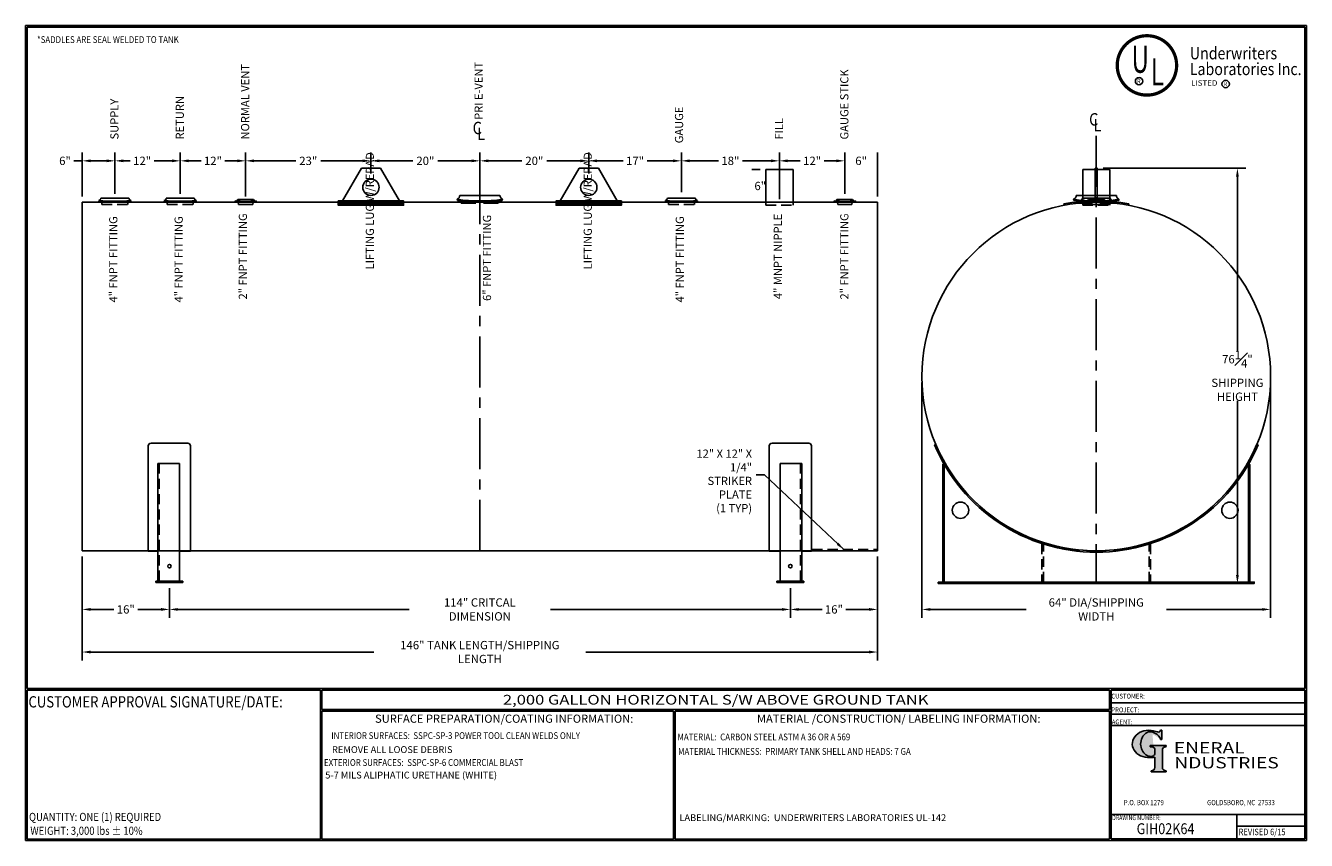
# Model space of a CAD drawing. Units: inches. Extents: x -1060 to 1940, y 0 to 599.
# Drawn here: x 0 to 941, y 0 to 599 of the extents above; entities that cross this region are included whole.
import ezdxf
from ezdxf.enums import TextEntityAlignment as Align

# ---------------------------------------------------------------- set-up
doc = ezdxf.new("R2010")
doc.units = ezdxf.units.IN
doc.header["$LTSCALE"] = 30
doc.header["$MEASUREMENT"] = 0
doc.linetypes.add('CENTER', pattern=[2, 1.25, -0.25, 0.25, -0.25])
doc.linetypes.add('HIDDEN', pattern=[0.375, 0.25, -0.125])
for name, color, linetype in [('CENTERLINE', 6, 'CENTER'), ('DIMENSION', 1, 'Continuous'), ('HIDDEN', 3, 'HIDDEN'), ('Title Block', 9, 'Continuous')]:
    doc.layers.add(name, color=color, linetype=linetype)
doc.styles.add('BOLD2', font='arial.ttf', dxfattribs={"width": 1.25})
doc.styles.add('SMOOTH', font='ROMANS', dxfattribs={"width": 0.85})
doc.dimstyles.new('2K 64DIA TANK', dxfattribs={"dimscale": 34, "dimtxt": 0.18, "dimasz": 0.18, "dimexe": 0.18, "dimexo": 0.125, "dimgap": 0.09, "dimtad": 0, "dimtih": 1, "dimtoh": 1, "dimdec": 4, "dimlfac": 0.25, "dimzin": 0, "dimdsep": 46, "dimlunit": 5, "dimtxsty": 'SMOOTH', "dimcen": 0, "dimclrd": 1, "dimclre": 1, "dimclrt": 2, "dimadec": 0, "dimazin": 0, "dimtfac": 1, "dimtdec": 4, "dimtix": 1, "dimtofl": 0, "dimtmove": 0, "dimatfit": 3, "dimfxl": 1, "dimfrac": 1, "dimtolj": 1, "dimtzin": 0, "dimarcsym": 0})

# ---------------------------------------------------------------- blocks, each defined once
blk = doc.blocks.new('General Industries Logo.')
at = {"lineweight": 30}
h = blk.add_hatch(color=1, dxfattribs=at)
edge = h.paths.add_edge_path()
edge.add_ellipse((826.07, 70.79), major_axis=(0, 9.07), ratio=0.801796, start_angle=13.20154, end_angle=197.40078, ccw=False)
edge.add_ellipse((825.82, 76.36), major_axis=(4.32, 0), ratio=0.8, start_angle=63.94809, end_angle=109.09235, ccw=False)
edge.add_ellipse((824.28, 72.46), major_axis=(-9.4, 0), ratio=0.8, start_angle=-166.68099, end_angle=-111.4298, ccw=False)
edge.add_line((833.43, 74.2), (834.32, 74.2))
edge.add_line((834.32, 74.2), (834.32, 80.86))
edge.add_line((834.32, 80.86), (833.34, 80.86))
edge.add_ellipse((831.64, 81.16), major_axis=(-1.57, 0.8), ratio=0.846871, start_angle=99.97824, end_angle=199.94379, ccw=False)
edge.add_line((831.24, 79.71), (828.11, 80.49))
edge.add_ellipse((824.83, 70.83), major_axis=(12.15, 0.02), ratio=0.825429, start_angle=74.23638, end_angle=273.25261)
edge.add_ellipse((825.37, 79.89), major_axis=(23.84, 0), ratio=0.8, start_angle=-89.59743, end_angle=-80.60156)
edge.add_line((829.26, 61.07), (829.26, 53.52))
edge.add_ellipse((826.35, 53.41), major_axis=(-2.91, 0), ratio=0.8, start_angle=91.40946, end_angle=182.74635, ccw=False)
edge.add_line((826.42, 51.08), (826.42, 50.38))
edge.add_line((826.42, 50.38), (837.6, 50.38))
edge.add_line((837.6, 50.38), (837.6, 51.08))
edge.add_ellipse((837.67, 53.41), major_axis=(-2.91, 0), ratio=0.8, start_angle=-2.74635, end_angle=88.59054, ccw=False)
edge.add_line((834.76, 53.52), (834.76, 63.91))
edge.add_line((834.76, 63.91), (834.76, 66.45))
edge.add_ellipse((837.67, 66.56), major_axis=(-2.91, 0), ratio=0.8, start_angle=-88.59054, end_angle=2.74635, ccw=False)
edge.add_line((837.6, 68.89), (837.6, 69.59))
edge.add_line((837.6, 69.59), (825.8, 69.59))
edge.add_line((825.8, 69.59), (825.8, 68.74))
edge.add_ellipse((826.62, 66.66), major_axis=(2.73, 0), ratio=0.8, start_angle=13.85685, end_angle=107.3503, ccw=False)
edge.add_line((829.26, 67.18), (829.26, 63.56))
edge.add_ellipse((826.45, 63.9), major_axis=(2.85, 0), ratio=0.8, start_angle=-50.86566, end_angle=-8.54808, ccw=False)
at = {"color": 9}
for p, q in [((797.05, 110.44), (939.31, 110.44)), ((797.05, 1.19), (797.05, 110.44)), ((797.05, 110.44), (939.13, 110.44)), ((939.31, 110.44), (939.31, 1.19)), ((797.05, 101.16), (939.31, 101.16)), ((797.05, 92.63), (939.31, 92.63)), ((797.05, 84.31), (939.31, 84.31)), ((797.05, 19.01), (939.31, 19.01)), ((889.34, 19.01), (889.34, 1.19)), ((889.34, 10.49), (939.31, 10.49)), ((939.31, 1.19), (797.05, 1.19))]:
    blk.add_line(p, q, dxfattribs=at)
at = {"color": 1}
for p, q in [((831.24, 79.71), (827.88, 80.55)), ((833.34, 80.86), (834.32, 80.86)), ((834.32, 80.86), (834.32, 74.2)), ((825.8, 69.59), (825.8, 68.74)), ((825.8, 69.59), (837.6, 69.59)), ((829.26, 63.56), (829.26, 67.18)), ((834.32, 74.2), (833.43, 74.2)), ((834.76, 62.36), (834.76, 66.45)), ((837.6, 69.59), (837.6, 68.89)), ((829.26, 53.52), (829.26, 61.07)), ((834.76, 63.91), (834.76, 53.52)), ((826.42, 50.38), (826.42, 51.08)), ((826.42, 50.38), (837.6, 50.38)), ((837.6, 50.38), (837.6, 51.08))]:
    blk.add_line(p, q, dxfattribs=at)
for centre, major_axis, ratio, start_param, end_param in [((824.83, 70.83), (12.15, 0.02), 0.825429, 1.295669, 4.769158), ((826.07, 70.79), (0, 9.07), 0.801796, 0.23041, 3.445294), ((825.82, 76.36), (4.32, 0), 0.8, 1.116105, 1.904021), ((824.28, 72.46), (-9.4, 0), 0.8, -2.909132, -1.944817), ((831.64, 81.16), (-1.57, 0.8), 0.846871, 1.74495, 3.489677), ((826.62, 66.66), (2.73, 0), 0.8, 0.241848, 1.873616), ((837.67, 66.56), (-2.91, 0), 0.8, -1.546197, 0.047933), ((825.37, 79.89), (23.84, 0), 0.8, -1.56377, -1.406763), ((826.45, 63.9), (2.85, 0), 0.8, -0.887773, -0.149192), ((826.35, 53.41), (-2.91, 0), 0.8, 1.595396, 3.189525), ((837.67, 53.41), (-2.91, 0), 0.8, -0.047933, 1.546197)]:
    blk.add_ellipse(centre, major_axis=major_axis, ratio=ratio, start_param=start_param, end_param=end_param, dxfattribs=at)
at = {"color": 1, "style": 'SMOOTH'}
for s, height, width, p in [('CUSTOMER:', 3.562, 0.9, (797.28, 104.18)), ('PROJECT:', 3.562, 0.9, (797.28, 94.08)), ('AGENT:', 3.562, 0.9, (797.57, 85.23)), ('DRAWING NUMBER:', 3.5625, 0.8, (797.85, 14.89))]:
    blk.add_text(s, height=height, dxfattribs=dict(at, width=width)).set_placement(p)
at = {"color": 1, "lineweight": 30, "style": 'BOLD2', "width": 1.25}
for s, p in [('ENERAL', (869.18, 61.3)), ('NDUSTRIES', (881.86, 50.34))]:
    blk.add_text(s, height=8.269, dxfattribs=at).set_placement(p, align=Align.BOTTOM_CENTER)
at = {"color": 1, "lineweight": 20, "style": 'SMOOTH', "width": 0.85}
for s, p in [('P.O. BOX 1279', (806.41, 25.85)), ('GOLDSBORO, NC  27533', (867.58, 25.85))]:
    blk.add_text(s, height=3.8588, dxfattribs=at).set_placement(p)
blk = doc.blocks.new('*D46')
at = {"layer": 'Defpoints', "color": 0, "transparency": 16777216}
for p in [(625.56, 212.71), (561.56, 189.42), (561.56, 169.66)]:
    blk.add_point(p, dxfattribs=at)
at = {"layer": 'DIMENSION', "color": 1, "lineweight": -2, "transparency": 16777216}
for p, q in [((625.56, 208.46), (625.56, 163.54)), ((561.56, 185.17), (561.56, 163.54)), ((567.68, 169.66), (584.81, 169.66)), ((619.44, 169.66), (602.32, 169.66))]:
    blk.add_line(p, q, dxfattribs=at)
at = {"layer": 'DIMENSION', "color": 1, "transparency": 16777216}
for points in [[(567.68, 170.68), (567.68, 168.64), (561.56, 169.66)], [(619.44, 170.68), (619.44, 168.64), (625.56, 169.66)]]:
    blk.add_solid(points, dxfattribs=at)
at = {"layer": 'DIMENSION', "color": 2, "transparency": 16777216, "insert": (593.56, 169.66), "char_height": 6.12, "attachment_point": 5, "style": 'SMOOTH'}
blk.add_mtext('\\A1;16"', dxfattribs=at)
blk = doc.blocks.new('*D47')
at = {"layer": 'Defpoints', "color": 0, "transparency": 16777216}
for p in [(105.56, 189.42), (561.56, 189.42), (105.56, 169.66)]:
    blk.add_point(p, dxfattribs=at)
at = {"layer": 'DIMENSION', "color": 1, "lineweight": -2, "transparency": 16777216}
for p, q in [((105.56, 185.17), (105.56, 163.54)), ((561.56, 185.17), (561.56, 163.54)), ((111.68, 169.66), (281.7, 169.66)), ((555.44, 169.66), (385.42, 169.66))]:
    blk.add_line(p, q, dxfattribs=at)
at = {"layer": 'DIMENSION', "color": 1, "transparency": 16777216}
for points in [[(111.68, 170.68), (111.68, 168.64), (105.56, 169.66)], [(555.44, 170.68), (555.44, 168.64), (561.56, 169.66)]]:
    blk.add_solid(points, dxfattribs=at)
at = {"layer": 'DIMENSION', "color": 2, "transparency": 16777216, "insert": (333.56, 169.66), "char_height": 6.12, "attachment_point": 5, "style": 'SMOOTH'}
blk.add_mtext('\\A1;114" CRITCAL DIMENSION', dxfattribs=at)
blk = doc.blocks.new('*D48')
at = {"layer": 'Defpoints', "color": 0, "transparency": 16777216}
for p in [(41.56, 212.71), (105.56, 189.42), (41.56, 169.66)]:
    blk.add_point(p, dxfattribs=at)
at = {"layer": 'DIMENSION', "color": 1, "lineweight": -2, "transparency": 16777216}
for p, q in [((41.56, 208.46), (41.56, 163.54)), ((105.56, 185.17), (105.56, 163.54)), ((47.68, 169.66), (64.81, 169.66)), ((99.44, 169.66), (82.32, 169.66))]:
    blk.add_line(p, q, dxfattribs=at)
at = {"layer": 'DIMENSION', "color": 1, "transparency": 16777216}
for points in [[(47.68, 170.68), (47.68, 168.64), (41.56, 169.66)], [(99.44, 170.68), (99.44, 168.64), (105.56, 169.66)]]:
    blk.add_solid(points, dxfattribs=at)
at = {"layer": 'DIMENSION', "color": 2, "transparency": 16777216, "insert": (73.56, 169.66), "char_height": 6.12, "attachment_point": 5, "style": 'SMOOTH'}
blk.add_mtext('\\A1;16"', dxfattribs=at)
blk = doc.blocks.new('*D49')
at = {"layer": 'Defpoints', "color": 0, "transparency": 16777216}
for p in [(41.56, 212.71), (625.56, 212.71), (625.56, 138.35)]:
    blk.add_point(p, dxfattribs=at)
at = {"layer": 'DIMENSION', "color": 1, "lineweight": -2, "transparency": 16777216}
for p, q in [((41.56, 208.46), (41.56, 132.23)), ((625.56, 208.46), (625.56, 132.23)), ((47.68, 138.35), (255.82, 138.35)), ((619.44, 138.35), (411.31, 138.35))]:
    blk.add_line(p, q, dxfattribs=at)
at = {"layer": 'DIMENSION', "color": 1, "transparency": 16777216}
for points in [[(47.68, 139.37), (47.68, 137.33), (41.56, 138.35)], [(619.44, 139.37), (619.44, 137.33), (625.56, 138.35)]]:
    blk.add_solid(points, dxfattribs=at)
at = {"layer": 'DIMENSION', "color": 2, "transparency": 16777216, "insert": (333.56, 138.35), "char_height": 6.12, "attachment_point": 5, "style": 'SMOOTH'}
blk.add_mtext('\\A1;146" TANK LENGTH/SHIPPING LENGTH', dxfattribs=at)
blk = doc.blocks.new('*D50')
at = {"layer": 'Defpoints', "color": 0, "transparency": 16777216}
for p in [(658.23, 340.71), (914.23, 340.71), (658.23, 169.66)]:
    blk.add_point(p, dxfattribs=at)
at = {"layer": 'DIMENSION', "color": 1, "lineweight": -2, "transparency": 16777216}
for p, q in [((658.23, 336.46), (658.23, 163.54)), ((914.23, 336.46), (914.23, 163.54)), ((664.35, 169.66), (734.74, 169.66)), ((908.11, 169.66), (837.72, 169.66))]:
    blk.add_line(p, q, dxfattribs=at)
at = {"layer": 'DIMENSION', "color": 1, "transparency": 16777216}
for points in [[(664.35, 170.68), (664.35, 168.64), (658.23, 169.66)], [(908.11, 170.68), (908.11, 168.64), (914.23, 169.66)]]:
    blk.add_solid(points, dxfattribs=at)
at = {"layer": 'DIMENSION', "color": 2, "transparency": 16777216, "insert": (786.23, 169.66), "char_height": 6.12, "attachment_point": 5, "style": 'SMOOTH'}
blk.add_mtext('\\A1;64" DIA/SHIPPING WIDTH', dxfattribs=at)
blk = doc.blocks.new('A$C1B7B01AC')
for p, q in [((-5.36, 0.7), (-5.32, 0.23)), ((-4.41, 0.62), (-3.95, 1.37)), ((-3.95, 1.37), (3.95, 1.37)), ((4.41, 0.62), (3.95, 1.37)), ((5.36, 0.7), (5.32, 0.23))]:
    blk.add_line(p, q)
for centre, radius in [((0, 61.78), 61.31), ((0, 60.84), 60.84)]:
    blk.add_arc(centre, radius, 264.98069, 275.01931)
at = {"layer": 'HIDDEN'}
for p, q in [((-3.77, 0.12), (-3.59, -1.11)), ((3.77, 0.12), (3.59, -1.11)), ((-3.59, -1.11), (3.59, -1.11))]:
    blk.add_line(p, q, dxfattribs=at)
blk = doc.blocks.new('A$C051062E2')
for p, q in [((-11.34, 0.84), (-11.45, 1.52)), ((-10.14, 3.5), (10.14, 3.5)), ((11.34, 0.84), (11.45, 1.52))]:
    blk.add_line(p, q)
for centre, radius, start, end in [((-12.36, 3.54), 2.22, 294.37023, 358.78511), ((0, 78.36), 77.69, 261.52827, 278.47173), ((0, 77), 77, 261.52827, 278.47173), ((12.36, 3.54), 2.22, 181.21489, 245.62977)]:
    blk.add_arc(centre, radius, start, end)
at = {"layer": 'HIDDEN'}
for p, q in [((-9.45, -0.46), (-9.64, 0.61)), ((9.45, -0.46), (9.64, 0.61)), ((-9.45, -0.46), (9.45, -0.46))]:
    blk.add_line(p, q, dxfattribs=at)
blk = doc.blocks.new('*D35')
at = {"layer": 'Defpoints', "color": 0, "transparency": 16777216}
for p in [(65.56, 499.17), (65.56, 470.7), (41.56, 468.71)]:
    blk.add_point(p, dxfattribs=at)
at = {"layer": 'DIMENSION', "color": 1, "lineweight": -2, "transparency": 16777216}
for p, q in [((41.56, 499.17), (35.44, 499.17)), ((41.56, 472.96), (41.56, 505.29)), ((59.44, 499.17), (47.68, 499.17)), ((65.56, 474.95), (65.56, 505.29))]:
    blk.add_line(p, q, dxfattribs=at)
at = {"layer": 'DIMENSION', "color": 1, "transparency": 16777216}
for points in [[(47.68, 500.19), (47.68, 498.15), (41.56, 499.17)], [(59.44, 500.19), (59.44, 498.15), (65.56, 499.17)]]:
    blk.add_solid(points, dxfattribs=at)
at = {"layer": 'DIMENSION', "color": 2, "transparency": 16777216, "insert": (28.92, 499.17), "char_height": 6.12, "attachment_point": 5, "style": 'SMOOTH'}
blk.add_mtext('\\A1;6"', dxfattribs=at)
blk = doc.blocks.new('*D36')
at = {"layer": 'Defpoints', "color": 0, "transparency": 16777216}
for p in [(113.56, 499.17), (65.56, 470.7), (113.56, 470.7)]:
    blk.add_point(p, dxfattribs=at)
at = {"layer": 'DIMENSION', "color": 1, "lineweight": -2, "transparency": 16777216}
for p, q in [((65.56, 474.95), (65.56, 505.29)), ((71.68, 499.17), (76.81, 499.17)), ((107.44, 499.17), (94.32, 499.17)), ((113.56, 474.95), (113.56, 505.29))]:
    blk.add_line(p, q, dxfattribs=at)
at = {"layer": 'DIMENSION', "color": 1, "transparency": 16777216}
for points in [[(71.68, 500.19), (71.68, 498.15), (65.56, 499.17)], [(107.44, 500.19), (107.44, 498.15), (113.56, 499.17)]]:
    blk.add_solid(points, dxfattribs=at)
at = {"layer": 'DIMENSION', "color": 2, "transparency": 16777216, "insert": (85.56, 499.17), "char_height": 6.12, "attachment_point": 5, "style": 'SMOOTH'}
blk.add_mtext('\\A1;12"', dxfattribs=at)
blk = doc.blocks.new('*D37')
at = {"layer": 'Defpoints', "color": 0, "transparency": 16777216}
for p in [(553.56, 499.17), (481.56, 471.79), (553.56, 466.71)]:
    blk.add_point(p, dxfattribs=at)
at = {"layer": 'DIMENSION', "color": 1, "lineweight": -2, "transparency": 16777216}
for p, q in [((481.56, 476.04), (481.56, 505.29)), ((487.68, 499.17), (508.81, 499.17)), ((547.44, 499.17), (526.32, 499.17)), ((553.56, 470.96), (553.56, 505.29))]:
    blk.add_line(p, q, dxfattribs=at)
at = {"layer": 'DIMENSION', "color": 1, "transparency": 16777216}
for points in [[(487.68, 500.19), (487.68, 498.15), (481.56, 499.17)], [(547.44, 500.19), (547.44, 498.15), (553.56, 499.17)]]:
    blk.add_solid(points, dxfattribs=at)
at = {"layer": 'DIMENSION', "color": 2, "transparency": 16777216, "insert": (517.56, 499.17), "char_height": 6.12, "attachment_point": 5, "style": 'SMOOTH'}
blk.add_mtext('\\A1;18"', dxfattribs=at)
blk = doc.blocks.new('*D38')
at = {"layer": 'Defpoints', "color": 0, "transparency": 16777216}
for p in [(601.56, 499.17), (601.56, 470.7), (553.56, 466.71)]:
    blk.add_point(p, dxfattribs=at)
at = {"layer": 'DIMENSION', "color": 1, "lineweight": -2, "transparency": 16777216}
for p, q in [((553.56, 470.96), (553.56, 505.29)), ((559.68, 499.17), (568.81, 499.17)), ((595.44, 499.17), (586.32, 499.17)), ((601.56, 474.95), (601.56, 505.29))]:
    blk.add_line(p, q, dxfattribs=at)
at = {"layer": 'DIMENSION', "color": 1, "transparency": 16777216}
for points in [[(559.68, 500.19), (559.68, 498.15), (553.56, 499.17)], [(595.44, 500.19), (595.44, 498.15), (601.56, 499.17)]]:
    blk.add_solid(points, dxfattribs=at)
at = {"layer": 'DIMENSION', "color": 2, "transparency": 16777216, "insert": (577.56, 499.17), "char_height": 6.12, "attachment_point": 5, "style": 'SMOOTH'}
blk.add_mtext('\\A1;12"', dxfattribs=at)
blk = doc.blocks.new('*D39')
at = {"layer": 'Defpoints', "color": 0, "transparency": 16777216}
for p in [(625.56, 499.17), (601.56, 470.7), (625.56, 468.71)]:
    blk.add_point(p, dxfattribs=at)
at = {"layer": 'DIMENSION', "color": 1, "lineweight": -2, "transparency": 16777216}
for p, q in [((601.56, 474.95), (601.56, 505.29)), ((625.56, 472.96), (625.56, 505.29))]:
    blk.add_line(p, q, dxfattribs=at)
at = {"layer": 'DIMENSION', "color": 2, "transparency": 16777216, "insert": (613.56, 499.17), "char_height": 6.12, "attachment_point": 5, "style": 'SMOOTH'}
blk.add_mtext('\\A1;6"', dxfattribs=at)
blk = doc.blocks.new('Standard Name Block')
at = {"color": 2, "style": 'SMOOTH', "width": 0.85}
blk.add_attdef('GI', text='', height=8, dxfattribs=at).set_placement((837.09, 8.57), align=Align.MIDDLE_CENTER)
blk.add_attdef('REVISEDDATE', (890.77, 3.83), '', height=4.75, dxfattribs=at)
blk = doc.blocks.new('*D40')
at = {"layer": 'Defpoints', "color": 0, "transparency": 16777216}
for p in [(253.56, 499.17), (253.56, 485.71), (161.56, 468.71)]:
    blk.add_point(p, dxfattribs=at)
at = {"layer": 'DIMENSION', "color": 1, "lineweight": -2, "transparency": 16777216}
for p, q in [((161.56, 472.96), (161.56, 505.29)), ((167.68, 499.17), (198.43, 499.17)), ((247.44, 499.17), (216.69, 499.17)), ((253.56, 489.96), (253.56, 505.29))]:
    blk.add_line(p, q, dxfattribs=at)
at = {"layer": 'DIMENSION', "color": 1, "transparency": 16777216}
for points in [[(167.68, 500.19), (167.68, 498.15), (161.56, 499.17)], [(247.44, 500.19), (247.44, 498.15), (253.56, 499.17)]]:
    blk.add_solid(points, dxfattribs=at)
at = {"layer": 'DIMENSION', "color": 2, "transparency": 16777216, "insert": (207.56, 499.17), "char_height": 6.12, "attachment_point": 5, "style": 'SMOOTH'}
blk.add_mtext('\\A1;23"', dxfattribs=at)
blk = doc.blocks.new('*D41')
at = {"layer": 'Defpoints', "color": 0, "transparency": 16777216}
for p in [(481.56, 499.17), (413.56, 485.71), (481.56, 473.8)]:
    blk.add_point(p, dxfattribs=at)
at = {"layer": 'DIMENSION', "color": 1, "lineweight": -2, "transparency": 16777216}
for p, q in [((413.56, 489.96), (413.56, 505.29)), ((419.68, 499.17), (438.81, 499.17)), ((475.44, 499.17), (456.32, 499.17)), ((481.56, 478.05), (481.56, 505.29))]:
    blk.add_line(p, q, dxfattribs=at)
at = {"layer": 'DIMENSION', "color": 1, "transparency": 16777216}
for points in [[(419.68, 500.19), (419.68, 498.15), (413.56, 499.17)], [(475.44, 500.19), (475.44, 498.15), (481.56, 499.17)]]:
    blk.add_solid(points, dxfattribs=at)
at = {"layer": 'DIMENSION', "color": 2, "transparency": 16777216, "insert": (447.56, 499.17), "char_height": 6.12, "attachment_point": 5, "style": 'SMOOTH'}
blk.add_mtext('\\A1;17"', dxfattribs=at)
blk = doc.blocks.new('*D42')
at = {"layer": 'Defpoints', "color": 0, "transparency": 16777216}
for p in [(333.56, 499.17), (253.56, 485.71), (333.56, 473.8)]:
    blk.add_point(p, dxfattribs=at)
at = {"layer": 'DIMENSION', "color": 1, "lineweight": -2, "transparency": 16777216}
for p, q in [((253.56, 489.96), (253.56, 505.29)), ((259.68, 499.17), (284.43, 499.17)), ((327.44, 499.17), (302.69, 499.17)), ((333.56, 478.05), (333.56, 505.29))]:
    blk.add_line(p, q, dxfattribs=at)
at = {"layer": 'DIMENSION', "color": 1, "transparency": 16777216}
for points in [[(259.68, 500.19), (259.68, 498.15), (253.56, 499.17)], [(327.44, 500.19), (327.44, 498.15), (333.56, 499.17)]]:
    blk.add_solid(points, dxfattribs=at)
at = {"layer": 'DIMENSION', "color": 2, "transparency": 16777216, "insert": (293.56, 499.17), "char_height": 6.12, "attachment_point": 5, "style": 'SMOOTH'}
blk.add_mtext('\\A1;20"', dxfattribs=at)
blk = doc.blocks.new('*D43')
at = {"layer": 'Defpoints', "color": 0, "transparency": 16777216}
for p in [(413.56, 499.17), (413.56, 485.71), (333.56, 473.8)]:
    blk.add_point(p, dxfattribs=at)
at = {"layer": 'DIMENSION', "color": 1, "lineweight": -2, "transparency": 16777216}
for p, q in [((333.56, 478.05), (333.56, 505.29)), ((339.68, 499.17), (364.43, 499.17)), ((407.44, 499.17), (382.69, 499.17)), ((413.56, 489.96), (413.56, 505.29))]:
    blk.add_line(p, q, dxfattribs=at)
at = {"layer": 'DIMENSION', "color": 1, "transparency": 16777216}
for points in [[(339.68, 500.19), (339.68, 498.15), (333.56, 499.17)], [(407.44, 500.19), (407.44, 498.15), (413.56, 499.17)]]:
    blk.add_solid(points, dxfattribs=at)
at = {"layer": 'DIMENSION', "color": 2, "transparency": 16777216, "insert": (373.56, 499.17), "char_height": 6.12, "attachment_point": 5, "style": 'SMOOTH'}
blk.add_mtext('\\A1;20"', dxfattribs=at)
blk = doc.blocks.new('*D45')
at = {"layer": 'Defpoints', "color": 0, "transparency": 16777216}
for p in [(543.56, 492.71), (539.49, 468.71), (543.56, 468.71)]:
    blk.add_point(p, dxfattribs=at)
at = {"layer": 'DIMENSION', "color": 1, "lineweight": -2, "transparency": 16777216}
for p, q in [((539.31, 492.71), (533.37, 492.71)), ((539.31, 468.71), (533.37, 468.71))]:
    blk.add_line(p, q, dxfattribs=at)
at = {"layer": 'DIMENSION', "color": 2, "transparency": 16777216, "insert": (539.49, 480.71), "char_height": 6.12, "attachment_point": 5, "style": 'SMOOTH'}
blk.add_mtext('\\A1;6"', dxfattribs=at)
blk = doc.blocks.new('*D44')
at = {"layer": 'Defpoints', "color": 0, "transparency": 16777216}
for p in [(113.56, 499.17), (113.56, 470.7), (161.56, 468.71)]:
    blk.add_point(p, dxfattribs=at)
at = {"layer": 'DIMENSION', "color": 1, "lineweight": -2, "transparency": 16777216}
for p, q in [((113.56, 474.95), (113.56, 505.29)), ((119.68, 499.17), (128.81, 499.17)), ((155.44, 499.17), (146.32, 499.17)), ((161.56, 472.96), (161.56, 505.29))]:
    blk.add_line(p, q, dxfattribs=at)
at = {"layer": 'DIMENSION', "color": 1, "transparency": 16777216}
for points in [[(119.68, 500.19), (119.68, 498.15), (113.56, 499.17)], [(155.44, 500.19), (155.44, 498.15), (161.56, 499.17)]]:
    blk.add_solid(points, dxfattribs=at)
at = {"layer": 'DIMENSION', "color": 2, "transparency": 16777216, "insert": (137.56, 499.17), "char_height": 6.12, "attachment_point": 5, "style": 'SMOOTH'}
blk.add_mtext('\\A1;12"', dxfattribs=at)
blk = doc.blocks.new('A$C3CF17E9C')
for p, q in [((-5.96, -0.31), (-5.92, -0.55)), ((5.92, -0.55), (5.96, -0.31))]:
    blk.add_line(p, q)
blk.add_lwpolyline([(-0.19, 0.25), (0.19, 0.25), (0.19, 6.25), (-0.19, 6.25)], close=True)
blk.add_arc((0, -32), 32.25, 79.3417, 100.6583)
blk = doc.blocks.new('LiftLugs')
for p, q in [((3.625, 5.5), (0.145, -0.5)), ((7.125, 5.5), (3.625, 5.5)), ((7.125, 5.5), (10.605, -0.5)), ((0.145, -0.5), (10.605, -0.5))]:
    blk.add_line(p, q)
blk.add_circle((5.375, 2), 1.5)
blk = doc.blocks.new('A$C6E5C5AA6')
blk.add_line((24, -2.23), (-24, -2.23))
blk.add_lwpolyline([(-24, 0), (24, 0), (24, -3.21), (-24, -3.21)], close=True)
at = {"xscale": 4, "yscale": 4, "zscale": 4}
blk.add_blockref('LiftLugs', (-21.5, 2), dxfattribs=at)
blk = doc.blocks.new('*D34')
at = {"color": 1, "lineweight": -2, "transparency": 16777216}
for p, q in [((791.23, 493.71), (895.97, 493.71)), ((889.85, 487.59), (889.85, 359.57)), ((889.85, 194.83), (889.85, 322.85)), ((790.48, 188.71), (895.97, 188.71))]:
    blk.add_line(p, q, dxfattribs=at)
at = {"color": 1, "transparency": 16777216}
for points in [[(888.83, 487.59), (890.87, 487.59), (889.85, 493.71)], [(888.83, 194.83), (890.87, 194.83), (889.85, 188.71)]]:
    blk.add_solid(points, dxfattribs=at)
at = {"layer": 'Defpoints', "color": 0, "transparency": 16777216}
for p in [(786.98, 493.71), (786.23, 188.71), (889.85, 188.71)]:
    blk.add_point(p, dxfattribs=at)
at = {"color": 2, "transparency": 16777216, "insert": (889.85, 341.21), "char_height": 6.12, "attachment_point": 5, "style": 'SMOOTH'}
blk.add_mtext('\\A1;76{\\H1.000000x;\\S1#4;}"\\PSHIPPING\\PHEIGHT', dxfattribs=at)

msp = doc.modelspace()

# ---------------------------------------------------------------- linework, layer by layer
for p, q in [((543.56398, 492.71173), (563.56398, 492.71173)), ((543.56398, 492.71173), (543.56398, 466.71173)), ((563.56398, 492.71173), (563.56398, 466.71173)), ((776.22773, 492.71173), (796.22773, 492.71173)), ((776.22773, 492.71173), (776.22773, 466.71173)), ((796.22773, 492.71173), (796.22773, 466.71173)), ((55.31398, 471.78819), (75.81398, 471.78819)), ((103.31398, 471.78819), (123.81398, 471.78819)), ((471.31398, 471.78819), (491.81398, 471.78819)), ((775.97773, 471.78819), (796.47773, 471.78819)), ((625.56397, 468.71173), (41.56398, 468.71173)), ((41.56398, 468.71173), (41.56398, 212.71174)), ((53.93898, 469.36349), (53.85515, 470.10879)), ((77.18898, 469.36349), (77.27282, 470.10879)), ((101.93898, 469.36349), (101.85515, 470.10879)), ((125.18898, 469.36349), (125.27282, 470.10879)), ((469.93898, 469.36349), (469.85515, 470.10879)), ((493.18898, 469.36349), (493.27281, 470.10879)), ((625.56397, 212.71174), (625.56397, 468.71173)), ((774.60273, 469.36349), (774.51889, 470.10879)), ((797.85273, 469.36349), (797.93656, 470.10879)), ((92.09058, 291.77776), (119.03738, 291.77776)), ((575.03738, 291.77776), (548.09058, 291.77776)), ((90.09058, 289.77776), (90.09058, 212.41939)), ((121.03738, 289.77776), (121.03738, 212.41939)), ((546.09058, 289.77776), (546.09058, 212.41939)), ((577.03738, 289.77776), (577.03738, 212.41939)), ((668.24591, 291.07012), (667.3731, 290.56619)), ((904.20954, 291.07012), (905.08236, 290.56619)), ((97.06398, 276.91939), (113.06398, 276.91939)), ((97.06398, 276.91939), (97.06398, 190.41939)), ((113.06398, 276.91939), (113.06398, 190.41939)), ((570.06398, 276.91939), (554.06398, 276.91939)), ((554.06398, 276.91939), (554.06398, 190.41939)), ((570.06398, 276.91939), (570.06398, 190.41939)), ((625.56397, 212.71174), (41.56398, 212.71174)), ((90.09058, 212.41939), (97.06398, 212.41939)), ((113.06398, 212.41939), (121.03738, 212.41939)), ((554.06398, 212.41939), (546.09058, 212.41939)), ((577.03738, 212.41939), (570.06398, 212.41939)), ((95.56398, 190.41939), (115.56398, 190.41939)), ((95.56398, 190.41939), (95.56398, 189.41939)), ((95.56398, 189.41939), (115.56398, 189.41939)), ((115.56398, 190.41939), (115.56398, 189.41939)), ((571.56398, 190.41939), (551.56398, 190.41939)), ((551.56398, 190.41939), (551.56398, 189.41939)), ((571.56398, 189.41939), (551.56398, 189.41939)), ((571.56398, 190.41939), (571.56398, 189.41939))]:
    msp.add_line(p, q)
for points in [[(674.51045, 276.21174), (673.51045, 276.21174), (673.51045, 189.71174), (674.51045, 189.71174)], [(897.945, 276.21174), (898.945, 276.21174), (898.945, 189.71174), (897.945, 189.71174)], [(670.22773, 189.71174), (902.22772, 189.71174), (902.22772, 188.71174), (670.22773, 188.71174)]]:
    msp.add_lwpolyline(points, close=True)
for centre, radius in [((786.22773, 340.71174), 128), ((686.51045, 242.5324), 6), ((884.31243, 242.5324), 6), ((105.56398, 201.41939), 1.25), ((561.56398, 201.41939), 1.25)]:
    msp.add_circle(centre, radius)
for centre, radius, start, end in [((53.3929, 471.98365), 1.931, 283.85004792, 354.19046721), ((77.73506, 471.98365), 1.931, 185.80953279, 256.14995208), ((101.3929, 471.98365), 1.931, 283.85004792, 354.19046721), ((125.73506, 471.98365), 1.931, 185.80953279, 256.14995208), ((469.3929, 471.98365), 1.931, 283.85004792, 354.19046721), ((493.73506, 471.98365), 1.931, 185.80953279, 256.14995208), ((774.05665, 471.98365), 1.931, 283.85004792, 354.19046721), ((798.39881, 471.98365), 1.931, 185.80953279, 256.14995208), ((65.56398, 574.20233), 104.75, 263.58213157, 276.41786843), ((65.56398, 572.71173), 104, 263.58213157, 276.41786843), ((113.56398, 574.20233), 104.75, 263.58213157, 276.41786843), ((113.56398, 572.71173), 104, 263.58213157, 276.41786843), ((481.56398, 574.20233), 104.75, 263.58213157, 276.41786843), ((481.56398, 572.71173), 104, 263.58213157, 276.41786843), ((786.22773, 574.20233), 104.75, 263.58213157, 276.41786843), ((786.22773, 572.71173), 104, 263.58213157, 276.41786843), ((92.09058, 289.77776), 2, 90, 180), ((119.03738, 289.77776), 2, 0, 90), ((548.09058, 289.77776), 2, 90, 180), ((575.03738, 289.77776), 2, 0, 90), ((786.22773, 340.71174), 129, 202.87519884, 337.12480116), ((786.22773, 340.71174), 128, 202.81924422, 337.18075578)]:
    msp.add_arc(centre, radius, start, end)
at = {"layer": 'CENTERLINE'}
for p, q in [((786.22773, 517.55451), (786.22773, 188.71174)), ((333.56398, 212.71174), (333.56398, 501.80403))]:
    msp.add_line(p, q, dxfattribs=at)
at = {"layer": 'HIDDEN'}
for p, q in [((56.06398, 467.03819), (55.7261, 469.17809)), ((56.06398, 467.03819), (75.06398, 467.03819)), ((75.06398, 467.03819), (75.40186, 469.17809)), ((104.06398, 467.03819), (103.7261, 469.17809)), ((104.06398, 467.03819), (123.06398, 467.03819)), ((123.06398, 467.03819), (123.40186, 469.17809)), ((472.06398, 467.03819), (471.7261, 469.17809)), ((472.06398, 467.03819), (491.06398, 467.03819)), ((491.06398, 467.03819), (491.40186, 469.17809)), ((543.56398, 466.71173), (563.56398, 466.71173)), ((776.22773, 466.71173), (796.22773, 466.71173)), ((776.72773, 467.03819), (776.38985, 469.17809)), ((776.72773, 467.03819), (795.72773, 467.03819)), ((795.72773, 467.03819), (796.06561, 469.17809)), ((98.06398, 276.91939), (98.06398, 190.41939)), ((569.06398, 276.91939), (569.06398, 190.41939))]:
    msp.add_line(p, q, dxfattribs=at)
for points in [[(747.34328, 217.71174), (746.34328, 217.71174), (746.34328, 189.71174), (747.34328, 189.71174)], [(825.11217, 217.71174), (826.11217, 217.71174), (826.11217, 189.71174), (825.11217, 189.71174)], [(577.56398, 213.71174), (625.56397, 213.71174), (625.56397, 212.71174), (577.56398, 212.71174)]]:
    msp.add_lwpolyline(points, close=True, dxfattribs=at)
at = {"layer": 'Title Block', "color": 9}
for p, q in [((0, 598.50032), (940.5, 598.50032)), ((0, 598.50032), (0, 0)), ((1.1875, 597.31282), (939.3125, 597.31282)), ((1.1875, 597.31282), (1.1875, 111.62532)), ((939.3125, 597.31282), (939.3125, 111.62532)), ((940.5, 598.50032), (940.5, 0)), ((1.1875, 111.62532), (939.3125, 111.62532)), ((1.1875, 110.43782), (216.44433, 110.43782)), ((1.1875, 110.43782), (1.1875, 0.99959)), ((216.44433, 110.43782), (216.44433, 0.99959)), ((217.63183, 110.43782), (795.86172, 110.43782)), ((217.63183, 110.43782), (217.63183, 96.1875)), ((795.86172, 96.1875), (795.86172, 110.43782)), ((795.86172, 96.1875), (217.63183, 96.1875)), ((217.63183, 95), (217.63183, 0.99959)), ((475.69739, 94.81209), (217.63183, 95)), ((475.69739, 0.99959), (475.69739, 94.81209)), ((795.86172, 95), (476.88489, 94.81209)), ((476.88489, 0.99959), (476.88489, 94.81209)), ((795.86172, 1.1875), (795.86172, 95)), ((940.5, 0), (0, 0)), ((216.44433, 0.99959), (1.1875, 0.99959)), ((475.69739, 0.99959), (217.63183, 0.99959)), ((795.86172, 1.1875), (476.88489, 0.99959))]:
    msp.add_line(p, q, dxfattribs=at)
at = {"layer": 'Title Block', "color": 9, "const_width": 2.37319}
msp.add_lwpolyline([(823.40833, 591.08371, -1), (823.40833, 547.45227, -1), (823.40833, 591.08371, -1)], format="xyb", dxfattribs=at)
at = {"layer": 'Title Block', "color": 9}
for centre in [(817.61251, 557.66494), (881.21579, 555.60334)]:
    msp.add_circle(centre, 2.7127, dxfattribs=at)

# ---------------------------------------------------------------- block references
msp.add_blockref('A$C6E5C5AA6', (253.56398, 469.71173))
at = {"xscale": -1}
msp.add_blockref('A$C6E5C5AA6', (413.56398, 469.71173), dxfattribs=at)
for name, p, xscale, yscale, zscale in [('A$C3CF17E9C', (786.22773, 468.71173), 4, 4, 4), ('A$C1B7B01AC', (161.56398, 468.71173), 1.454545400000001, 1.454545400000001, 1.454545400000001), ('A$C051062E2', (333.56398, 468.71173), 1.454545400000001, 1.454545400000001, 1.454545400000001), ('A$C1B7B01AC', (601.56397, 468.71173), 1.454545400000001, 1.454545400000001, 1.454545400000001), ('A$C051062E2', (786.22773, 468.71173), 1.454545400000001, 1.454545400000001, 1.454545400000001), ('A$C1B7B01AC', (786.22773, 468.71173), 1.454545400000001, 1.454545400000001, 1.454545400000001)]:
    msp.add_blockref(name, p, dxfattribs=dict(xscale=xscale, yscale=yscale, zscale=zscale))
msp.add_blockref('Standard Name Block', (0, 0)).add_auto_attribs({'GI': 'GIH02K64', 'REVISEDDATE': 'REVISED 6/15'})
at = {"layer": 'Title Block'}
msp.add_blockref('General Industries Logo.', (0, 0), dxfattribs=at)

# ---------------------------------------------------------------- texts
at = {"layer": 'CENTERLINE', "color": 1, "lineweight": 40, "style": 'SMOOTH', "width": 0.85}
for s, p in [('C', (335.0578, 518.69924)), ('C', (787.72155, 525.04036)), ('L', (790.00776, 520.74595)), ('L', (337.34401, 514.40482))]:
    msp.add_text(s, height=9.16471, dxfattribs=at).set_placement(p, align=Align.RIGHT)
at = {"layer": 'DIMENSION', "color": 2, "char_height": 6, "rotation": 90, "style": 'SMOOTH'}
for s, insert, attachment_point in [('NORMAL VENT', (161.97877, 514.83854), 4), ('PRI E-VENT', (333.43569, 529.25229), 4), ('GAUGE STICK', (601.97877, 514.83854), 4), ('RETURN', (113.97877, 514.83854), 4), ('SUPPLY', (65.97877, 514.83854), 4), ('GAUGE', (480.60607, 512.05685), 4), ('FILL', (553.97877, 514.83854), 4), ('LIFTING LUG W/REPAD', (253.56398, 462.50344), 5), ('LIFTING LUG W/REPAD', (413.56398, 462.50344), 5), ('4" FNPT FITTING', (65.14919, 426.78249), 5), ('4" FNPT FITTING', (113.14919, 426.78249), 5), ('2" FNPT FITTING', (160.2987, 428.95413), 5), ('6" FNPT FITTING', (339.57723, 427.91394), 5), ('4" FNPT FITTING', (481.14919, 426.78249), 5), ('4" MNPT NIPPLE', (553.14919, 428.95413), 5), ('2" FNPT FITTING', (601.97877, 428.95413), 5)]:
    msp.add_mtext(s, dxfattribs=dict(at, insert=insert, attachment_point=attachment_point))
at = {"layer": 'DIMENSION', "color": 2, "insert": (533.43606, 264.06891), "char_height": 6, "attachment_point": 6, "style": 'SMOOTH'}
msp.add_mtext('\\A1;12" X 12" X 1/4"\\PSTRIKER PLATE\\P(1 TYP)', dxfattribs=at)
at = {"layer": 'Title Block', "color": 1, "style": 'SMOOTH', "width": 0.85}
for s, height, p in [('*SADDLES ARE SEAL WELDED TO TANK', 5, (8.36969, 585.71946)), ('CUSTOMER APPROVAL SIGNATURE/DATE:', 8.3169937, (2.07178, 97.61761)), ('MATERIAL:  CARBON STEEL ASTM A 36 OR A 569', 5, (478.67945, 73.47964)), ('EXTERIOR SURFACES:  SSPC-SP-6 COMMERCIAL BLAST', 5, (219.11696, 54.69817))]:
    msp.add_text(s, height=height, dxfattribs=at).set_placement(p)
at = {"layer": 'Title Block', "color": 9}
for s, height, style, width, p in [('U', 20, 'BOLD2', 0.65, (812.09423, 563.85205)), ('Underwriters', 9, 'BOLD2', 0.85, (854.90018, 573.72148)), ('L', 20, 'BOLD2', 0.65, (826.26054, 554.53862)), ('Laboratories Inc.', 9, 'BOLD2', 0.85, (854.90018, 562.12992)), ('R', 3.61675, 'SMOOTH', 0.85, (816.10545, 555.85656)), ('R', 3.61675, 'SMOOTH', 0.85, (879.70873, 553.79496))]:
    msp.add_text(s, height=height, dxfattribs=dict(at, style=style, width=width)).set_placement(p)
at = {"layer": 'Title Block', "color": 9, "style": 'BOLD2', "width": 0.990288}
msp.add_text('LISTED', height=4, dxfattribs=at).set_placement((855.79304, 554.3352), (875.16648, 554.3352), align=Align.FIT)
at = {"layer": 'Title Block', "color": 2, "style": 'BOLD2', "width": 1.25}
msp.add_text('2,000 GALLON HORIZONTAL S/W ABOVE GROUND TANK', height=7.125, dxfattribs=at).set_placement((506.74677, 103.31266), align=Align.MIDDLE_CENTER)
at = {"layer": 'Title Block', "color": 2, "style": 'SMOOTH', "width": 0.85}
for s, height, p in [('INTERIOR SURFACES:  SSPC-SP-3 POWER TOOL CLEAN WELDS ONLY', 5, (224.4834, 74.45894)), ('MATERIAL THICKNESS:  PRIMARY TANK SHELL AND HEADS: 7 GA', 5, (479.10752, 62.83451)), ('QUANTITY: ONE (1) REQUIRED', 6, (2.48846, 14.23799))]:
    msp.add_text(s, height=height, dxfattribs=at).set_placement(p)
msp.add_text('WEIGHT: 3,000 lbs %%P 10%%%', height=6, dxfattribs=at).set_placement((3.45989, 7.08882), align=Align.MIDDLE_LEFT)
at = {"layer": 'Title Block', "color": 1, "lineweight": 40, "char_height": 6, "width": 249.4277778, "attachment_point": 5, "style": 'SMOOTH'}
for s, insert in [('\\pt66.5,142.5;SURFACE PREPARATION/COATING INFORMATION:', (351.44105, 89.40011)), ('\\pt79.8,171;MATERIAL /CONSTRUCTION/ LABELING INFORMATION:', (641.14974, 89.40011))]:
    msp.add_mtext(s, dxfattribs=dict(at, insert=insert))
at = {"layer": 'Title Block', "color": 2, "char_height": 5, "width": 257.8915741, "attachment_point": 1, "style": 'SMOOTH'}
for s, insert in [('REMOVE ALL LOOSE DEBRIS', (224.97357, 69.19047)), ('5-7 MILS ALIPHATIC URETHANE (WHITE)', (220.0213, 50.45563))]:
    msp.add_mtext(s, dxfattribs=dict(at, insert=insert))
at = {"layer": 'Title Block', "color": 1, "insert": (480.09416, 19.17589), "char_height": 5, "width": 218.3054757, "attachment_point": 1, "style": 'SMOOTH'}
msp.add_mtext('\\pt389.5;LABELING/MARKING:  UNDERWRITERS LABORATORIES UL-142', dxfattribs=at)

# ---------------------------------------------------------------- dimensions: what is measured, and where the dimension line sits
dim = msp.add_linear_dim(base=(889.85179, 188.71174), p1=(786.97773, 493.71173), p2=(786.22773, 188.71174), angle=90, text='<>\\PSHIPPING\\PHEIGHT', dimstyle='2K 64DIA TANK', override={"dimpost": '"'})
dim.commit()
dim.dimension.update_dxf_attribs({"geometry": '*D34', "text_midpoint": (889.85179, 341.21174)})
at = {"layer": 'DIMENSION'}
for base, p1, p2, override, picture, middle in [((65.56398, 499.16717), (41.56398, 468.71173), (65.56398, 470.70311), {"dimpost": '"'}, '*D35', (28.91598, 499.16717)), ((113.56398, 499.16717), (65.56398, 470.70311), (113.56398, 470.70311), {"dimpost": '"', "dimtmove": 1}, '*D36', (85.56398, 499.16717)), ((601.56397, 499.16717), (553.56398, 466.71173), (601.56397, 470.70311), {"dimpost": '"', "dimtmove": 1}, '*D38', (577.56398, 499.16717))]:
    dim = msp.add_linear_dim(base=base, p1=p1, p2=p2, dimstyle='2K 64DIA TANK', override=override, dxfattribs=at)
    dim.commit()
    dim.dimension.update_dxf_attribs({"geometry": picture, "text_midpoint": middle, "dimtype": 160})
for base, p1, p2, override, picture, middle in [((113.56398, 499.16717), (161.56398, 468.71173), (113.56398, 470.70311), {"dimpost": '"', "dimtmove": 1, "dimfxl": 0.18}, '*D44', (137.56398, 499.16717)), ((253.56398, 499.16717), (161.56398, 468.71173), (253.56398, 485.71173), {"dimpost": '"', "dimtmove": 1, "dimfxl": 0.18}, '*D40', (207.56398, 499.16717)), ((333.56398, 499.16717), (253.56398, 485.71173), (333.56398, 473.79789), {"dimpost": '"', "dimtmove": 1, "dimfxl": 0.18}, '*D42', (293.56398, 499.16717)), ((413.56398, 499.16717), (333.56398, 473.79789), (413.56398, 485.71173), {"dimpost": '"', "dimtmove": 1, "dimfxl": 0.18}, '*D43', (373.56398, 499.16717)), ((481.56398, 499.16717), (413.56398, 485.71173), (481.56398, 473.79789), {"dimpost": '"', "dimtmove": 1, "dimfxl": 0.18}, '*D41', (447.56398, 499.16717)), ((553.56398, 499.16717), (481.56398, 471.78819), (553.56398, 466.71173), {"dimpost": '"', "dimtmove": 1}, '*D37', (517.56398, 499.16717)), ((625.56397, 499.16717), (601.56397, 470.70311), (625.56397, 468.71173), {"dimpost": '"', "dimtmove": 1}, '*D39', (613.56397, 499.16717)), ((41.56398, 169.66047), (105.56398, 189.41939), (41.56398, 212.71174), {"dimpost": '"', "dimtmove": 1}, '*D48', (73.56398, 169.66047)), ((561.56398, 169.66047), (625.56397, 212.71174), (561.56398, 189.41939), {"dimpost": '"'}, '*D46', (593.56397, 169.66047)), ((105.56398, 169.66047), (561.56398, 189.41939), (105.56398, 189.41939), {"dimpost": '" CRITCAL DIMENSION', "dimtmove": 1}, '*D47', (333.56398, 169.66047))]:
    dim = msp.add_linear_dim(base=base, p1=p1, p2=p2, dimstyle='2K 64DIA TANK', override=override, dxfattribs=at)
    dim.commit()
    dim.dimension.update_dxf_attribs({"geometry": picture, "text_midpoint": middle})
dim = msp.add_linear_dim(base=(539.48828, 468.71173), p1=(543.56398, 492.71173), p2=(543.56398, 468.71173), angle=90, dimstyle='2K 64DIA TANK', override={"dimpost": '"', "dimfxl": 0.18}, dxfattribs=at)
dim.commit()
dim.dimension.update_dxf_attribs({"geometry": '*D45', "text_midpoint": (539.48828, 480.71173)})
for base, p1, p2, text, override, picture, middle in [((658.22773, 169.66047), (914.22772, 340.71174), (658.22773, 340.71174), '<>/SHIPPING WIDTH', {"dimpost": '" DIA'}, '*D50', (786.22773, 169.66047)), ((625.56397, 138.35493), (41.56398, 212.71174), (625.56397, 212.71174), '<>/SHIPPING LENGTH', {"dimpost": '" TANK LENGTH'}, '*D49', (333.56398, 138.35493))]:
    dim = msp.add_linear_dim(base=base, p1=p1, p2=p2, text=text, dimstyle='2K 64DIA TANK', override=override, dxfattribs=at)
    dim.commit()
    dim.dimension.update_dxf_attribs({"geometry": picture, "text_midpoint": middle})

# ---------------------------------------------------------------- leaders
at = {"layer": 'DIMENSION', "annotation_type": 0, "has_hookline": 1, "hookline_direction": 1, "text_width": 72.85714}
msp.add_leader([(600.7421, 213.71174), (542.64294, 268.40703), (536.49606, 268.51982)], dimstyle='2K 64DIA TANK', override={"dimgap": 0.09, "dimtad": 0}, dxfattribs=at)

doc.saveas('drawing.dxf')
